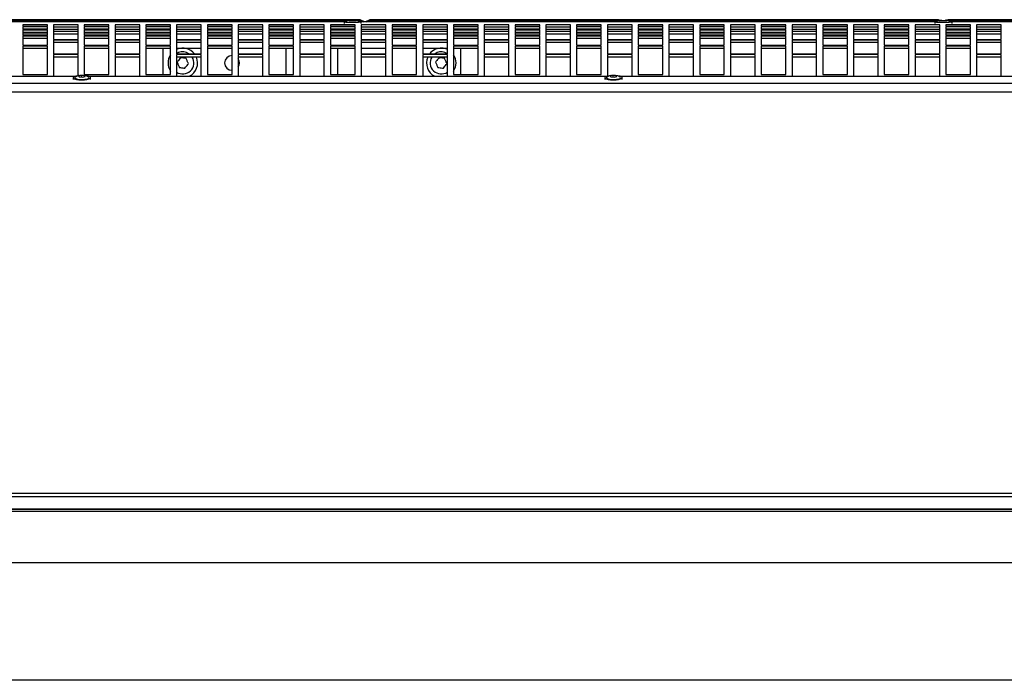
# Model space of a CAD drawing. Extents: x 8533 to 26591, y -1174 to 13613.
# Drawn here: x 23079 to 23119, y 12635 to 12662 of the extents above; entities that cross this region are included whole.
import ezdxf

# ---------------------------------------------------------------- set-up
doc = ezdxf.new("R2010")
doc.units = 0
doc.header["$LTSCALE"] = 10
doc.layers.add('Sonniger opisy', color=255, linetype='CONTINUOUS')

msp = doc.modelspace()

# ---------------------------------------------------------------- linework, layer by layer
at = {"layer": 'Sonniger opisy', "color": 7, "linetype": 'Continuous'}
for p, q in [((23092.604, 12661.776), (23069.504, 12661.776)), ((23069.504, 12661.753), (23092.17, 12661.753)), ((23091.954, 12661.687), (23069.654, 12661.687)), ((23091.954, 12661.694), (23091.954, 12661.618)), ((23092.231, 12661.758), (23092.159, 12661.752)), ((23092.159, 12661.752), (23092.231, 12661.745)), ((23092.448, 12661.752), (23092.376, 12661.758)), ((23092.376, 12661.745), (23092.448, 12661.752)), ((23092.446, 12661.753), (23092.604, 12661.753)), ((23092.782, 12661.687), (23092.604, 12661.776)), ((23092.604, 12661.753), (23092.604, 12661.776)), ((23092.604, 12661.753), (23092.73, 12661.687)), ((23092.654, 12661.618), (23092.654, 12661.694)), ((23115.954, 12661.687), (23092.654, 12661.687)), ((23093.004, 12661.776), (23092.825, 12661.687)), ((23092.877, 12661.687), (23093.004, 12661.753)), ((23116.104, 12661.776), (23093.004, 12661.776)), ((23093.004, 12661.776), (23093.004, 12661.753)), ((23093.004, 12661.753), (23116.104, 12661.753)), ((23115.954, 12661.694), (23115.954, 12661.618)), ((23116.163, 12661.746), (23116.104, 12661.776)), ((23116.104, 12661.753), (23116.14, 12661.734)), ((23116.231, 12661.758), (23116.159, 12661.752)), ((23116.159, 12661.752), (23116.231, 12661.745)), ((23116.448, 12661.752), (23116.376, 12661.758)), ((23116.376, 12661.745), (23116.448, 12661.752)), ((23116.504, 12661.776), (23116.454, 12661.751)), ((23116.482, 12661.741), (23116.504, 12661.753)), ((23139.604, 12661.776), (23116.504, 12661.776)), ((23116.504, 12661.753), (23139.17, 12661.753)), ((23116.654, 12661.618), (23116.654, 12661.694)), ((23138.954, 12661.687), (23116.654, 12661.687)), ((23079.904, 12661.576), (23078.904, 12661.576)), ((23078.904, 12661.576), (23078.904, 12661.509)), ((23078.904, 12661.509), (23079.904, 12661.509)), ((23079.904, 12661.494), (23078.904, 12661.494)), ((23078.904, 12661.494), (23078.904, 12661.374)), ((23079.904, 12661.395), (23078.904, 12661.395)), ((23078.904, 12661.374), (23079.904, 12661.374)), ((23079.904, 12661.355), (23078.904, 12661.355)), ((23078.904, 12661.355), (23078.904, 12661.135)), ((23079.904, 12661.256), (23078.904, 12661.256)), ((23079.904, 12661.509), (23079.904, 12661.576)), ((23079.904, 12661.374), (23079.904, 12661.494)), ((23079.904, 12661.135), (23079.904, 12661.355)), ((23080.154, 12661.564), (23080.154, 12661.494)), ((23081.154, 12661.564), (23080.154, 12661.564)), ((23080.154, 12661.494), (23081.154, 12661.494)), ((23080.154, 12661.478), (23080.154, 12661.315)), ((23081.154, 12661.478), (23080.154, 12661.478)), ((23081.154, 12661.379), (23080.154, 12661.379)), ((23080.154, 12661.315), (23081.154, 12661.315)), ((23080.154, 12661.294), (23080.154, 12660.978)), ((23081.154, 12661.294), (23080.154, 12661.294)), ((23081.154, 12661.494), (23081.154, 12661.564)), ((23081.154, 12661.315), (23081.154, 12661.478)), ((23081.154, 12660.978), (23081.154, 12661.294)), ((23082.404, 12661.576), (23081.404, 12661.576)), ((23081.404, 12661.576), (23081.404, 12661.509)), ((23081.404, 12661.509), (23082.404, 12661.509)), ((23082.404, 12661.494), (23081.404, 12661.494)), ((23081.404, 12661.494), (23081.404, 12661.374)), ((23082.404, 12661.395), (23081.404, 12661.395)), ((23081.404, 12661.374), (23082.404, 12661.374)), ((23082.404, 12661.355), (23081.404, 12661.355)), ((23081.404, 12661.355), (23081.404, 12661.135)), ((23082.404, 12661.256), (23081.404, 12661.256)), ((23082.404, 12661.509), (23082.404, 12661.576)), ((23082.404, 12661.374), (23082.404, 12661.494)), ((23082.404, 12661.135), (23082.404, 12661.355)), ((23082.654, 12661.564), (23082.654, 12661.494)), ((23083.654, 12661.564), (23082.654, 12661.564)), ((23082.654, 12661.494), (23083.654, 12661.494)), ((23082.654, 12661.478), (23082.654, 12661.315)), ((23083.654, 12661.478), (23082.654, 12661.478)), ((23083.654, 12661.379), (23082.654, 12661.379)), ((23082.654, 12661.315), (23083.654, 12661.315)), ((23082.654, 12661.294), (23082.654, 12660.978)), ((23083.654, 12661.294), (23082.654, 12661.294)), ((23083.654, 12661.494), (23083.654, 12661.564)), ((23083.654, 12661.315), (23083.654, 12661.478)), ((23083.654, 12660.978), (23083.654, 12661.294)), ((23084.904, 12661.576), (23083.904, 12661.576)), ((23083.904, 12661.576), (23083.904, 12661.509)), ((23083.904, 12661.509), (23084.904, 12661.509)), ((23084.904, 12661.494), (23083.904, 12661.494)), ((23083.904, 12661.494), (23083.904, 12661.374)), ((23084.904, 12661.395), (23083.904, 12661.395)), ((23083.904, 12661.374), (23084.904, 12661.374)), ((23084.904, 12661.355), (23083.904, 12661.355)), ((23083.904, 12661.355), (23083.904, 12661.135)), ((23084.904, 12661.256), (23083.904, 12661.256)), ((23084.904, 12661.509), (23084.904, 12661.576)), ((23084.904, 12661.374), (23084.904, 12661.494)), ((23084.904, 12661.135), (23084.904, 12661.355)), ((23085.154, 12661.564), (23085.154, 12661.494)), ((23086.154, 12661.564), (23085.154, 12661.564)), ((23085.154, 12661.494), (23086.154, 12661.494)), ((23085.154, 12661.478), (23085.154, 12661.315)), ((23086.154, 12661.478), (23085.154, 12661.478)), ((23086.154, 12661.379), (23085.154, 12661.379)), ((23085.154, 12661.315), (23086.154, 12661.315)), ((23085.154, 12661.294), (23085.154, 12660.978)), ((23086.154, 12661.294), (23085.154, 12661.294)), ((23086.154, 12661.494), (23086.154, 12661.564)), ((23086.154, 12661.315), (23086.154, 12661.478)), ((23086.154, 12660.978), (23086.154, 12661.294)), ((23087.404, 12661.576), (23086.404, 12661.576)), ((23086.404, 12661.576), (23086.404, 12661.509)), ((23086.404, 12661.509), (23087.404, 12661.509)), ((23087.404, 12661.494), (23086.404, 12661.494)), ((23086.404, 12661.494), (23086.404, 12661.374)), ((23087.404, 12661.395), (23086.404, 12661.395)), ((23086.404, 12661.374), (23087.404, 12661.374)), ((23087.404, 12661.355), (23086.404, 12661.355)), ((23086.404, 12661.355), (23086.404, 12661.135)), ((23087.404, 12661.256), (23086.404, 12661.256)), ((23087.404, 12661.509), (23087.404, 12661.576)), ((23087.404, 12661.374), (23087.404, 12661.494)), ((23087.404, 12661.135), (23087.404, 12661.355)), ((23087.654, 12661.564), (23087.654, 12661.494)), ((23088.654, 12661.564), (23087.654, 12661.564)), ((23087.654, 12661.494), (23088.654, 12661.494)), ((23087.654, 12661.478), (23087.654, 12661.315)), ((23088.654, 12661.478), (23087.654, 12661.478)), ((23088.654, 12661.379), (23087.654, 12661.379)), ((23087.654, 12661.315), (23088.654, 12661.315)), ((23087.654, 12661.294), (23087.654, 12660.978)), ((23088.654, 12661.294), (23087.654, 12661.294)), ((23088.654, 12661.494), (23088.654, 12661.564)), ((23088.654, 12661.315), (23088.654, 12661.478)), ((23088.654, 12660.978), (23088.654, 12661.294)), ((23089.904, 12661.576), (23088.904, 12661.576)), ((23088.904, 12661.576), (23088.904, 12661.509)), ((23088.904, 12661.509), (23089.904, 12661.509)), ((23089.904, 12661.494), (23088.904, 12661.494)), ((23088.904, 12661.494), (23088.904, 12661.374)), ((23089.904, 12661.395), (23088.904, 12661.395)), ((23088.904, 12661.374), (23089.904, 12661.374)), ((23089.904, 12661.355), (23088.904, 12661.355)), ((23088.904, 12661.355), (23088.904, 12661.135)), ((23089.904, 12661.256), (23088.904, 12661.256)), ((23089.904, 12661.509), (23089.904, 12661.576)), ((23089.904, 12661.374), (23089.904, 12661.494)), ((23089.904, 12661.135), (23089.904, 12661.355)), ((23090.154, 12661.564), (23090.154, 12661.494)), ((23091.154, 12661.564), (23090.154, 12661.564)), ((23090.154, 12661.494), (23091.154, 12661.494)), ((23090.154, 12661.478), (23090.154, 12661.315)), ((23091.154, 12661.478), (23090.154, 12661.478)), ((23091.154, 12661.379), (23090.154, 12661.379)), ((23090.154, 12661.315), (23091.154, 12661.315)), ((23090.154, 12661.294), (23090.154, 12660.978)), ((23091.154, 12661.294), (23090.154, 12661.294)), ((23091.154, 12661.494), (23091.154, 12661.564)), ((23091.154, 12661.315), (23091.154, 12661.478)), ((23091.154, 12660.978), (23091.154, 12661.294)), ((23092.404, 12661.576), (23091.404, 12661.576)), ((23091.404, 12661.576), (23091.404, 12661.509)), ((23091.404, 12661.509), (23092.404, 12661.509)), ((23092.404, 12661.494), (23091.404, 12661.494)), ((23091.404, 12661.494), (23091.404, 12661.374)), ((23092.404, 12661.395), (23091.404, 12661.395)), ((23091.404, 12661.374), (23092.404, 12661.374)), ((23092.404, 12661.355), (23091.404, 12661.355)), ((23091.404, 12661.355), (23091.404, 12661.135)), ((23092.404, 12661.256), (23091.404, 12661.256)), ((23092.404, 12661.509), (23092.404, 12661.576)), ((23092.404, 12661.374), (23092.404, 12661.494)), ((23092.404, 12661.135), (23092.404, 12661.355)), ((23092.654, 12661.564), (23092.654, 12661.494)), ((23093.654, 12661.564), (23092.654, 12661.564)), ((23092.654, 12661.494), (23093.654, 12661.494)), ((23092.654, 12661.478), (23092.654, 12661.315)), ((23093.654, 12661.478), (23092.654, 12661.478)), ((23093.654, 12661.379), (23092.654, 12661.379)), ((23092.654, 12661.315), (23093.654, 12661.315)), ((23092.654, 12661.294), (23092.654, 12660.978)), ((23093.654, 12661.294), (23092.654, 12661.294)), ((23093.654, 12661.494), (23093.654, 12661.564)), ((23093.654, 12661.315), (23093.654, 12661.478)), ((23093.654, 12660.978), (23093.654, 12661.294)), ((23094.904, 12661.576), (23093.904, 12661.576)), ((23093.904, 12661.576), (23093.904, 12661.509)), ((23093.904, 12661.509), (23094.904, 12661.509)), ((23094.904, 12661.494), (23093.904, 12661.494)), ((23093.904, 12661.494), (23093.904, 12661.374)), ((23094.904, 12661.395), (23093.904, 12661.395)), ((23093.904, 12661.374), (23094.904, 12661.374)), ((23094.904, 12661.355), (23093.904, 12661.355)), ((23093.904, 12661.355), (23093.904, 12661.135)), ((23094.904, 12661.256), (23093.904, 12661.256)), ((23094.904, 12661.509), (23094.904, 12661.576)), ((23094.904, 12661.374), (23094.904, 12661.494)), ((23094.904, 12661.135), (23094.904, 12661.355)), ((23095.154, 12661.564), (23095.154, 12661.494)), ((23096.154, 12661.564), (23095.154, 12661.564)), ((23095.154, 12661.494), (23096.154, 12661.494)), ((23095.154, 12661.478), (23095.154, 12661.315)), ((23096.154, 12661.478), (23095.154, 12661.478)), ((23096.154, 12661.379), (23095.154, 12661.379)), ((23095.154, 12661.315), (23096.154, 12661.315)), ((23095.154, 12661.294), (23095.154, 12660.978)), ((23096.154, 12661.294), (23095.154, 12661.294)), ((23096.154, 12661.494), (23096.154, 12661.564)), ((23096.154, 12661.315), (23096.154, 12661.478)), ((23096.154, 12660.978), (23096.154, 12661.294)), ((23097.404, 12661.576), (23096.404, 12661.576)), ((23096.404, 12661.576), (23096.404, 12661.509)), ((23096.404, 12661.509), (23097.404, 12661.509)), ((23097.404, 12661.494), (23096.404, 12661.494)), ((23096.404, 12661.494), (23096.404, 12661.374)), ((23097.404, 12661.395), (23096.404, 12661.395)), ((23096.404, 12661.374), (23097.404, 12661.374)), ((23097.404, 12661.355), (23096.404, 12661.355)), ((23096.404, 12661.355), (23096.404, 12661.135)), ((23097.404, 12661.256), (23096.404, 12661.256)), ((23097.404, 12661.509), (23097.404, 12661.576)), ((23097.404, 12661.374), (23097.404, 12661.494)), ((23097.404, 12661.135), (23097.404, 12661.355)), ((23097.654, 12661.564), (23097.654, 12661.494)), ((23098.654, 12661.564), (23097.654, 12661.564)), ((23097.654, 12661.494), (23098.654, 12661.494)), ((23097.654, 12661.478), (23097.654, 12661.315)), ((23098.654, 12661.478), (23097.654, 12661.478)), ((23098.654, 12661.379), (23097.654, 12661.379)), ((23097.654, 12661.315), (23098.654, 12661.315)), ((23097.654, 12661.294), (23097.654, 12660.978)), ((23098.654, 12661.294), (23097.654, 12661.294)), ((23098.654, 12661.494), (23098.654, 12661.564)), ((23098.654, 12661.315), (23098.654, 12661.478)), ((23098.654, 12660.978), (23098.654, 12661.294)), ((23099.904, 12661.576), (23098.904, 12661.576)), ((23098.904, 12661.576), (23098.904, 12661.509)), ((23098.904, 12661.509), (23099.904, 12661.509)), ((23099.904, 12661.494), (23098.904, 12661.494)), ((23098.904, 12661.494), (23098.904, 12661.374)), ((23099.904, 12661.395), (23098.904, 12661.395)), ((23098.904, 12661.374), (23099.904, 12661.374)), ((23099.904, 12661.355), (23098.904, 12661.355)), ((23098.904, 12661.355), (23098.904, 12661.135)), ((23099.904, 12661.256), (23098.904, 12661.256)), ((23099.904, 12661.509), (23099.904, 12661.576)), ((23099.904, 12661.374), (23099.904, 12661.494)), ((23099.904, 12661.135), (23099.904, 12661.355)), ((23100.154, 12661.564), (23100.154, 12661.494)), ((23101.154, 12661.564), (23100.154, 12661.564)), ((23100.154, 12661.494), (23101.154, 12661.494)), ((23100.154, 12661.478), (23100.154, 12661.315)), ((23101.154, 12661.478), (23100.154, 12661.478)), ((23101.154, 12661.379), (23100.154, 12661.379)), ((23100.154, 12661.315), (23101.154, 12661.315)), ((23100.154, 12661.294), (23100.154, 12660.978)), ((23101.154, 12661.294), (23100.154, 12661.294)), ((23101.154, 12661.494), (23101.154, 12661.564)), ((23101.154, 12661.315), (23101.154, 12661.478)), ((23101.154, 12660.978), (23101.154, 12661.294)), ((23102.404, 12661.576), (23101.404, 12661.576)), ((23101.404, 12661.576), (23101.404, 12661.509)), ((23101.404, 12661.509), (23102.404, 12661.509)), ((23102.404, 12661.494), (23101.404, 12661.494)), ((23101.404, 12661.494), (23101.404, 12661.374)), ((23102.404, 12661.395), (23101.404, 12661.395)), ((23101.404, 12661.374), (23102.404, 12661.374)), ((23102.404, 12661.355), (23101.404, 12661.355)), ((23101.404, 12661.355), (23101.404, 12661.135)), ((23102.404, 12661.256), (23101.404, 12661.256)), ((23102.404, 12661.509), (23102.404, 12661.576)), ((23102.404, 12661.374), (23102.404, 12661.494)), ((23102.404, 12661.135), (23102.404, 12661.355)), ((23102.654, 12661.564), (23102.654, 12661.494)), ((23103.654, 12661.564), (23102.654, 12661.564)), ((23102.654, 12661.494), (23103.654, 12661.494)), ((23102.654, 12661.478), (23102.654, 12661.315)), ((23103.654, 12661.478), (23102.654, 12661.478)), ((23103.654, 12661.379), (23102.654, 12661.379)), ((23102.654, 12661.315), (23103.654, 12661.315)), ((23102.654, 12661.294), (23102.654, 12660.978)), ((23103.654, 12661.294), (23102.654, 12661.294)), ((23103.654, 12661.494), (23103.654, 12661.564)), ((23103.654, 12661.315), (23103.654, 12661.478)), ((23103.654, 12660.978), (23103.654, 12661.294)), ((23104.904, 12661.576), (23103.904, 12661.576)), ((23103.904, 12661.576), (23103.904, 12661.509)), ((23103.904, 12661.509), (23104.904, 12661.509)), ((23104.904, 12661.494), (23103.904, 12661.494)), ((23103.904, 12661.494), (23103.904, 12661.374)), ((23104.904, 12661.395), (23103.904, 12661.395)), ((23103.904, 12661.374), (23104.904, 12661.374)), ((23104.904, 12661.355), (23103.904, 12661.355)), ((23103.904, 12661.355), (23103.904, 12661.135)), ((23104.904, 12661.256), (23103.904, 12661.256)), ((23104.904, 12661.509), (23104.904, 12661.576)), ((23104.904, 12661.374), (23104.904, 12661.494)), ((23104.904, 12661.135), (23104.904, 12661.355)), ((23105.154, 12661.564), (23105.154, 12661.494)), ((23106.154, 12661.564), (23105.154, 12661.564)), ((23105.154, 12661.494), (23106.154, 12661.494)), ((23105.154, 12661.478), (23105.154, 12661.315)), ((23106.154, 12661.478), (23105.154, 12661.478)), ((23106.154, 12661.379), (23105.154, 12661.379)), ((23105.154, 12661.315), (23106.154, 12661.315)), ((23105.154, 12661.294), (23105.154, 12660.978)), ((23106.154, 12661.294), (23105.154, 12661.294)), ((23106.154, 12661.494), (23106.154, 12661.564)), ((23106.154, 12661.315), (23106.154, 12661.478)), ((23106.154, 12660.978), (23106.154, 12661.294)), ((23107.404, 12661.576), (23106.404, 12661.576)), ((23106.404, 12661.576), (23106.404, 12661.509)), ((23106.404, 12661.509), (23107.404, 12661.509)), ((23107.404, 12661.494), (23106.404, 12661.494)), ((23106.404, 12661.494), (23106.404, 12661.374)), ((23107.404, 12661.395), (23106.404, 12661.395)), ((23106.404, 12661.374), (23107.404, 12661.374)), ((23107.404, 12661.355), (23106.404, 12661.355)), ((23106.404, 12661.355), (23106.404, 12661.135)), ((23107.404, 12661.256), (23106.404, 12661.256)), ((23107.404, 12661.509), (23107.404, 12661.576)), ((23107.404, 12661.374), (23107.404, 12661.494)), ((23107.404, 12661.135), (23107.404, 12661.355)), ((23107.654, 12661.564), (23107.654, 12661.494)), ((23108.654, 12661.564), (23107.654, 12661.564)), ((23107.654, 12661.494), (23108.654, 12661.494)), ((23107.654, 12661.478), (23107.654, 12661.315)), ((23108.654, 12661.478), (23107.654, 12661.478)), ((23108.654, 12661.379), (23107.654, 12661.379)), ((23107.654, 12661.315), (23108.654, 12661.315)), ((23107.654, 12661.294), (23107.654, 12660.978)), ((23108.654, 12661.294), (23107.654, 12661.294)), ((23108.654, 12661.494), (23108.654, 12661.564)), ((23108.654, 12661.315), (23108.654, 12661.478)), ((23108.654, 12660.978), (23108.654, 12661.294)), ((23109.904, 12661.576), (23108.904, 12661.576)), ((23108.904, 12661.576), (23108.904, 12661.509)), ((23108.904, 12661.509), (23109.904, 12661.509)), ((23109.904, 12661.494), (23108.904, 12661.494)), ((23108.904, 12661.494), (23108.904, 12661.374)), ((23109.904, 12661.395), (23108.904, 12661.395)), ((23108.904, 12661.374), (23109.904, 12661.374)), ((23109.904, 12661.355), (23108.904, 12661.355)), ((23108.904, 12661.355), (23108.904, 12661.135)), ((23109.904, 12661.256), (23108.904, 12661.256)), ((23109.904, 12661.509), (23109.904, 12661.576)), ((23109.904, 12661.374), (23109.904, 12661.494)), ((23109.904, 12661.135), (23109.904, 12661.355)), ((23110.154, 12661.564), (23110.154, 12661.494)), ((23111.154, 12661.564), (23110.154, 12661.564)), ((23110.154, 12661.494), (23111.154, 12661.494)), ((23110.154, 12661.478), (23110.154, 12661.315)), ((23111.154, 12661.478), (23110.154, 12661.478)), ((23111.154, 12661.379), (23110.154, 12661.379)), ((23110.154, 12661.315), (23111.154, 12661.315)), ((23110.154, 12661.294), (23110.154, 12660.978)), ((23111.154, 12661.294), (23110.154, 12661.294)), ((23111.154, 12661.494), (23111.154, 12661.564)), ((23111.154, 12661.315), (23111.154, 12661.478)), ((23111.154, 12660.978), (23111.154, 12661.294)), ((23112.404, 12661.576), (23111.404, 12661.576)), ((23111.404, 12661.576), (23111.404, 12661.509)), ((23111.404, 12661.509), (23112.404, 12661.509)), ((23112.404, 12661.494), (23111.404, 12661.494)), ((23111.404, 12661.494), (23111.404, 12661.374)), ((23112.404, 12661.395), (23111.404, 12661.395)), ((23111.404, 12661.374), (23112.404, 12661.374)), ((23112.404, 12661.355), (23111.404, 12661.355)), ((23111.404, 12661.355), (23111.404, 12661.135)), ((23112.404, 12661.256), (23111.404, 12661.256)), ((23112.404, 12661.509), (23112.404, 12661.576)), ((23112.404, 12661.374), (23112.404, 12661.494)), ((23112.404, 12661.135), (23112.404, 12661.355)), ((23112.654, 12661.564), (23112.654, 12661.494)), ((23113.654, 12661.564), (23112.654, 12661.564)), ((23112.654, 12661.494), (23113.654, 12661.494)), ((23112.654, 12661.478), (23112.654, 12661.315)), ((23113.654, 12661.478), (23112.654, 12661.478)), ((23113.654, 12661.379), (23112.654, 12661.379)), ((23112.654, 12661.315), (23113.654, 12661.315)), ((23112.654, 12661.294), (23112.654, 12660.978)), ((23113.654, 12661.294), (23112.654, 12661.294)), ((23113.654, 12661.494), (23113.654, 12661.564)), ((23113.654, 12661.315), (23113.654, 12661.478)), ((23113.654, 12660.978), (23113.654, 12661.294)), ((23114.904, 12661.576), (23113.904, 12661.576)), ((23113.904, 12661.576), (23113.904, 12661.509)), ((23113.904, 12661.509), (23114.904, 12661.509)), ((23114.904, 12661.494), (23113.904, 12661.494)), ((23113.904, 12661.494), (23113.904, 12661.374)), ((23114.904, 12661.395), (23113.904, 12661.395)), ((23113.904, 12661.374), (23114.904, 12661.374)), ((23114.904, 12661.355), (23113.904, 12661.355)), ((23113.904, 12661.355), (23113.904, 12661.135)), ((23114.904, 12661.256), (23113.904, 12661.256)), ((23114.904, 12661.509), (23114.904, 12661.576)), ((23114.904, 12661.374), (23114.904, 12661.494)), ((23114.904, 12661.135), (23114.904, 12661.355)), ((23115.154, 12661.564), (23115.154, 12661.494)), ((23116.154, 12661.564), (23115.154, 12661.564)), ((23115.154, 12661.494), (23116.154, 12661.494)), ((23115.154, 12661.478), (23115.154, 12661.315)), ((23116.154, 12661.478), (23115.154, 12661.478)), ((23116.154, 12661.379), (23115.154, 12661.379)), ((23115.154, 12661.315), (23116.154, 12661.315)), ((23115.154, 12661.294), (23115.154, 12660.978)), ((23116.154, 12661.294), (23115.154, 12661.294)), ((23116.154, 12661.494), (23116.154, 12661.564)), ((23116.154, 12661.315), (23116.154, 12661.478)), ((23116.154, 12660.978), (23116.154, 12661.294)), ((23117.404, 12661.576), (23116.404, 12661.576)), ((23116.404, 12661.576), (23116.404, 12661.509)), ((23116.404, 12661.509), (23117.404, 12661.509)), ((23117.404, 12661.494), (23116.404, 12661.494)), ((23116.404, 12661.494), (23116.404, 12661.374)), ((23117.404, 12661.395), (23116.404, 12661.395)), ((23116.404, 12661.374), (23117.404, 12661.374)), ((23117.404, 12661.355), (23116.404, 12661.355)), ((23116.404, 12661.355), (23116.404, 12661.135)), ((23117.404, 12661.256), (23116.404, 12661.256)), ((23117.404, 12661.509), (23117.404, 12661.576)), ((23117.404, 12661.374), (23117.404, 12661.494)), ((23117.404, 12661.135), (23117.404, 12661.355)), ((23117.654, 12661.564), (23117.654, 12661.494)), ((23118.654, 12661.564), (23117.654, 12661.564)), ((23117.654, 12661.494), (23118.654, 12661.494)), ((23117.654, 12661.478), (23117.654, 12661.315)), ((23118.654, 12661.478), (23117.654, 12661.478)), ((23118.654, 12661.379), (23117.654, 12661.379)), ((23117.654, 12661.315), (23118.654, 12661.315)), ((23117.654, 12661.294), (23117.654, 12660.978)), ((23118.654, 12661.294), (23117.654, 12661.294)), ((23118.654, 12661.494), (23118.654, 12661.564)), ((23118.654, 12661.315), (23118.654, 12661.478)), ((23118.654, 12660.978), (23118.654, 12661.294)), ((23078.904, 12661.135), (23079.904, 12661.135)), ((23079.904, 12661.11), (23078.904, 12661.11)), ((23078.904, 12661.11), (23078.904, 12660.74)), ((23079.904, 12661.011), (23078.904, 12661.011)), ((23079.904, 12660.74), (23079.904, 12661.11)), ((23081.154, 12661.195), (23080.154, 12661.195)), ((23080.154, 12660.978), (23081.154, 12660.978)), ((23080.154, 12660.95), (23080.154, 12660.396)), ((23081.154, 12660.95), (23080.154, 12660.95)), ((23081.154, 12660.851), (23080.154, 12660.851)), ((23081.154, 12660.396), (23081.154, 12660.95)), ((23081.404, 12661.135), (23082.404, 12661.135)), ((23082.404, 12661.11), (23081.404, 12661.11)), ((23081.404, 12661.11), (23081.404, 12660.74)), ((23082.404, 12661.011), (23081.404, 12661.011)), ((23082.404, 12660.74), (23082.404, 12661.11)), ((23083.654, 12661.195), (23082.654, 12661.195)), ((23082.654, 12660.978), (23083.654, 12660.978)), ((23082.654, 12660.95), (23082.654, 12660.396)), ((23083.654, 12660.95), (23082.654, 12660.95)), ((23083.654, 12660.851), (23082.654, 12660.851)), ((23083.654, 12660.396), (23083.654, 12660.95)), ((23083.904, 12661.135), (23084.904, 12661.135)), ((23084.904, 12661.11), (23083.904, 12661.11)), ((23083.904, 12661.11), (23083.904, 12660.74)), ((23084.904, 12661.011), (23083.904, 12661.011)), ((23084.904, 12660.74), (23084.904, 12661.11)), ((23086.154, 12661.195), (23085.154, 12661.195)), ((23085.154, 12660.978), (23086.154, 12660.978)), ((23085.154, 12660.95), (23085.154, 12660.396)), ((23086.154, 12660.95), (23085.154, 12660.95)), ((23086.154, 12660.851), (23085.154, 12660.851)), ((23086.154, 12660.396), (23086.154, 12660.95)), ((23086.404, 12661.135), (23087.404, 12661.135)), ((23087.404, 12661.11), (23086.404, 12661.11)), ((23086.404, 12661.11), (23086.404, 12660.74)), ((23087.404, 12661.011), (23086.404, 12661.011)), ((23087.404, 12660.74), (23087.404, 12661.11)), ((23088.654, 12661.195), (23087.654, 12661.195)), ((23087.654, 12660.978), (23088.654, 12660.978)), ((23087.654, 12660.95), (23087.654, 12660.396)), ((23088.654, 12660.95), (23087.654, 12660.95)), ((23088.654, 12660.851), (23087.654, 12660.851)), ((23088.654, 12660.396), (23088.654, 12660.95)), ((23088.904, 12661.135), (23089.904, 12661.135)), ((23089.904, 12661.11), (23088.904, 12661.11)), ((23088.904, 12661.11), (23088.904, 12660.74)), ((23089.904, 12661.011), (23088.904, 12661.011)), ((23089.904, 12660.74), (23089.904, 12661.11)), ((23091.154, 12661.195), (23090.154, 12661.195)), ((23090.154, 12660.978), (23091.154, 12660.978)), ((23090.154, 12660.95), (23090.154, 12660.396)), ((23091.154, 12660.95), (23090.154, 12660.95)), ((23091.154, 12660.851), (23090.154, 12660.851)), ((23091.154, 12660.396), (23091.154, 12660.95)), ((23091.404, 12661.135), (23092.404, 12661.135)), ((23092.404, 12661.11), (23091.404, 12661.11)), ((23091.404, 12661.11), (23091.404, 12660.74)), ((23092.404, 12661.011), (23091.404, 12661.011)), ((23092.404, 12660.74), (23092.404, 12661.11)), ((23093.654, 12661.195), (23092.654, 12661.195)), ((23092.654, 12660.978), (23093.654, 12660.978)), ((23092.654, 12660.95), (23092.654, 12660.396)), ((23093.654, 12660.95), (23092.654, 12660.95)), ((23093.654, 12660.851), (23092.654, 12660.851)), ((23093.654, 12660.396), (23093.654, 12660.95)), ((23093.904, 12661.135), (23094.904, 12661.135)), ((23094.904, 12661.11), (23093.904, 12661.11)), ((23093.904, 12661.11), (23093.904, 12660.74)), ((23094.904, 12661.011), (23093.904, 12661.011)), ((23094.904, 12660.74), (23094.904, 12661.11)), ((23096.154, 12661.195), (23095.154, 12661.195)), ((23095.154, 12660.978), (23096.154, 12660.978)), ((23095.154, 12660.95), (23095.154, 12660.396)), ((23096.154, 12660.95), (23095.154, 12660.95)), ((23096.154, 12660.851), (23095.154, 12660.851)), ((23096.154, 12660.396), (23096.154, 12660.95)), ((23096.404, 12661.135), (23097.404, 12661.135)), ((23097.404, 12661.11), (23096.404, 12661.11)), ((23096.404, 12661.11), (23096.404, 12660.74)), ((23097.404, 12661.011), (23096.404, 12661.011)), ((23097.404, 12660.74), (23097.404, 12661.11)), ((23098.654, 12661.195), (23097.654, 12661.195)), ((23097.654, 12660.978), (23098.654, 12660.978)), ((23097.654, 12660.95), (23097.654, 12660.396)), ((23098.654, 12660.95), (23097.654, 12660.95)), ((23098.654, 12660.851), (23097.654, 12660.851)), ((23098.654, 12660.396), (23098.654, 12660.95)), ((23098.904, 12661.135), (23099.904, 12661.135)), ((23099.904, 12661.11), (23098.904, 12661.11)), ((23098.904, 12661.11), (23098.904, 12660.74)), ((23099.904, 12661.011), (23098.904, 12661.011)), ((23099.904, 12660.74), (23099.904, 12661.11)), ((23101.154, 12661.195), (23100.154, 12661.195)), ((23100.154, 12660.978), (23101.154, 12660.978)), ((23100.154, 12660.95), (23100.154, 12660.396)), ((23101.154, 12660.95), (23100.154, 12660.95)), ((23101.154, 12660.851), (23100.154, 12660.851)), ((23101.154, 12660.396), (23101.154, 12660.95)), ((23101.404, 12661.135), (23102.404, 12661.135)), ((23102.404, 12661.11), (23101.404, 12661.11)), ((23101.404, 12661.11), (23101.404, 12660.74)), ((23102.404, 12661.011), (23101.404, 12661.011)), ((23102.404, 12660.74), (23102.404, 12661.11)), ((23103.654, 12661.195), (23102.654, 12661.195)), ((23102.654, 12660.978), (23103.654, 12660.978)), ((23102.654, 12660.95), (23102.654, 12660.396)), ((23103.654, 12660.95), (23102.654, 12660.95)), ((23103.654, 12660.851), (23102.654, 12660.851)), ((23103.654, 12660.396), (23103.654, 12660.95)), ((23103.904, 12661.135), (23104.904, 12661.135)), ((23104.904, 12661.11), (23103.904, 12661.11)), ((23103.904, 12661.11), (23103.904, 12660.74)), ((23104.904, 12661.011), (23103.904, 12661.011)), ((23104.904, 12660.74), (23104.904, 12661.11)), ((23106.154, 12661.195), (23105.154, 12661.195)), ((23105.154, 12660.978), (23106.154, 12660.978)), ((23105.154, 12660.95), (23105.154, 12660.396)), ((23106.154, 12660.95), (23105.154, 12660.95)), ((23106.154, 12660.851), (23105.154, 12660.851)), ((23106.154, 12660.396), (23106.154, 12660.95)), ((23106.404, 12661.135), (23107.404, 12661.135)), ((23107.404, 12661.11), (23106.404, 12661.11)), ((23106.404, 12661.11), (23106.404, 12660.74)), ((23107.404, 12661.011), (23106.404, 12661.011)), ((23107.404, 12660.74), (23107.404, 12661.11)), ((23108.654, 12661.195), (23107.654, 12661.195)), ((23107.654, 12660.978), (23108.654, 12660.978)), ((23107.654, 12660.95), (23107.654, 12660.396)), ((23108.654, 12660.95), (23107.654, 12660.95)), ((23108.654, 12660.851), (23107.654, 12660.851)), ((23108.654, 12660.396), (23108.654, 12660.95)), ((23108.904, 12661.135), (23109.904, 12661.135)), ((23109.904, 12661.11), (23108.904, 12661.11)), ((23108.904, 12661.11), (23108.904, 12660.74)), ((23109.904, 12661.011), (23108.904, 12661.011)), ((23109.904, 12660.74), (23109.904, 12661.11)), ((23111.154, 12661.195), (23110.154, 12661.195)), ((23110.154, 12660.978), (23111.154, 12660.978)), ((23110.154, 12660.95), (23110.154, 12660.396)), ((23111.154, 12660.95), (23110.154, 12660.95)), ((23111.154, 12660.851), (23110.154, 12660.851)), ((23111.154, 12660.396), (23111.154, 12660.95)), ((23111.404, 12661.135), (23112.404, 12661.135)), ((23112.404, 12661.11), (23111.404, 12661.11)), ((23111.404, 12661.11), (23111.404, 12660.74)), ((23112.404, 12661.011), (23111.404, 12661.011)), ((23112.404, 12660.74), (23112.404, 12661.11)), ((23113.654, 12661.195), (23112.654, 12661.195)), ((23112.654, 12660.978), (23113.654, 12660.978)), ((23112.654, 12660.95), (23112.654, 12660.396)), ((23113.654, 12660.95), (23112.654, 12660.95)), ((23113.654, 12660.851), (23112.654, 12660.851)), ((23113.654, 12660.396), (23113.654, 12660.95)), ((23113.904, 12661.135), (23114.904, 12661.135)), ((23114.904, 12661.11), (23113.904, 12661.11)), ((23113.904, 12661.11), (23113.904, 12660.74)), ((23114.904, 12661.011), (23113.904, 12661.011)), ((23114.904, 12660.74), (23114.904, 12661.11)), ((23116.154, 12661.195), (23115.154, 12661.195)), ((23115.154, 12660.978), (23116.154, 12660.978)), ((23115.154, 12660.95), (23115.154, 12660.396)), ((23116.154, 12660.95), (23115.154, 12660.95)), ((23116.154, 12660.851), (23115.154, 12660.851)), ((23116.154, 12660.396), (23116.154, 12660.95)), ((23116.404, 12661.135), (23117.404, 12661.135)), ((23117.404, 12661.11), (23116.404, 12661.11)), ((23116.404, 12661.11), (23116.404, 12660.74)), ((23117.404, 12661.011), (23116.404, 12661.011)), ((23117.404, 12660.74), (23117.404, 12661.11)), ((23118.654, 12661.195), (23117.654, 12661.195)), ((23117.654, 12660.978), (23118.654, 12660.978)), ((23117.654, 12660.95), (23117.654, 12660.396)), ((23118.654, 12660.95), (23117.654, 12660.95)), ((23118.654, 12660.851), (23117.654, 12660.851)), ((23118.654, 12660.396), (23118.654, 12660.95)), ((23078.904, 12660.74), (23079.904, 12660.74)), ((23078.904, 12660.708), (23078.904, 12659.553)), ((23079.904, 12660.708), (23078.904, 12660.708)), ((23079.904, 12660.609), (23078.904, 12660.609)), ((23079.904, 12659.553), (23079.904, 12660.708)), ((23081.404, 12660.74), (23082.404, 12660.74)), ((23081.404, 12660.708), (23081.404, 12659.553)), ((23082.404, 12660.708), (23081.404, 12660.708)), ((23082.404, 12660.609), (23081.404, 12660.609)), ((23082.404, 12659.553), (23082.404, 12660.708)), ((23083.904, 12660.74), (23084.904, 12660.74)), ((23083.904, 12660.708), (23083.904, 12659.553)), ((23084.904, 12660.708), (23083.904, 12660.708)), ((23084.904, 12660.609), (23083.904, 12660.609)), ((23084.604, 12659.553), (23084.604, 12660.609)), ((23084.904, 12659.553), (23084.904, 12660.708)), ((23085.154, 12660.623), (23086.154, 12660.623)), ((23085.174, 12660.577), (23085.154, 12660.568)), ((23085.232, 12660.439), (23085.154, 12660.397)), ((23086.404, 12660.74), (23087.404, 12660.74)), ((23086.404, 12660.708), (23086.404, 12659.553)), ((23087.404, 12660.708), (23086.404, 12660.708)), ((23087.404, 12660.609), (23086.404, 12660.609)), ((23087.404, 12659.553), (23087.404, 12660.708)), ((23087.654, 12660.623), (23088.654, 12660.623)), ((23088.904, 12660.74), (23089.904, 12660.74)), ((23088.904, 12660.708), (23088.904, 12659.553)), ((23089.904, 12660.708), (23088.904, 12660.708)), ((23089.904, 12660.609), (23088.904, 12660.609)), ((23089.604, 12659.553), (23089.604, 12660.609)), ((23089.904, 12659.553), (23089.904, 12660.708)), ((23091.404, 12660.74), (23092.404, 12660.74)), ((23091.404, 12660.708), (23091.404, 12659.553)), ((23092.404, 12660.708), (23091.404, 12660.708)), ((23092.404, 12660.609), (23091.404, 12660.609)), ((23091.704, 12659.553), (23091.704, 12660.609)), ((23092.404, 12659.553), (23092.404, 12660.708)), ((23092.654, 12660.623), (23093.654, 12660.623)), ((23093.904, 12660.74), (23094.904, 12660.74)), ((23093.904, 12660.708), (23093.904, 12659.553)), ((23094.904, 12660.708), (23093.904, 12660.708)), ((23094.904, 12660.609), (23093.904, 12660.609)), ((23094.904, 12659.553), (23094.904, 12660.708)), ((23095.154, 12660.623), (23096.154, 12660.623)), ((23095.732, 12660.439), (23095.653, 12660.396)), ((23096.404, 12660.74), (23097.404, 12660.74)), ((23096.404, 12660.708), (23096.404, 12659.553)), ((23097.404, 12660.708), (23096.404, 12660.708)), ((23097.404, 12660.609), (23096.404, 12660.609)), ((23096.704, 12659.553), (23096.704, 12660.609)), ((23097.404, 12659.553), (23097.404, 12660.708)), ((23098.904, 12660.74), (23099.904, 12660.74)), ((23098.904, 12660.708), (23098.904, 12659.553)), ((23099.904, 12660.708), (23098.904, 12660.708)), ((23099.904, 12660.609), (23098.904, 12660.609)), ((23099.904, 12659.553), (23099.904, 12660.708)), ((23101.404, 12660.74), (23102.404, 12660.74)), ((23101.404, 12660.708), (23101.404, 12659.553)), ((23102.404, 12660.708), (23101.404, 12660.708)), ((23102.404, 12660.609), (23101.404, 12660.609)), ((23102.404, 12659.553), (23102.404, 12660.708)), ((23103.904, 12660.74), (23104.904, 12660.74)), ((23103.904, 12660.708), (23103.904, 12659.553)), ((23104.904, 12660.708), (23103.904, 12660.708)), ((23104.904, 12660.609), (23103.904, 12660.609)), ((23104.904, 12659.553), (23104.904, 12660.708)), ((23106.404, 12660.74), (23107.404, 12660.74)), ((23106.404, 12660.708), (23106.404, 12659.553)), ((23107.404, 12660.708), (23106.404, 12660.708)), ((23107.404, 12660.609), (23106.404, 12660.609)), ((23107.404, 12659.553), (23107.404, 12660.708)), ((23108.904, 12660.74), (23109.904, 12660.74)), ((23108.904, 12660.708), (23108.904, 12659.553)), ((23109.904, 12660.708), (23108.904, 12660.708)), ((23109.904, 12660.609), (23108.904, 12660.609)), ((23109.904, 12659.553), (23109.904, 12660.708)), ((23111.404, 12660.74), (23112.404, 12660.74)), ((23111.404, 12660.708), (23111.404, 12659.553)), ((23112.404, 12660.708), (23111.404, 12660.708)), ((23112.404, 12660.609), (23111.404, 12660.609)), ((23112.404, 12659.553), (23112.404, 12660.708)), ((23113.904, 12660.74), (23114.904, 12660.74)), ((23113.904, 12660.708), (23113.904, 12659.553)), ((23114.904, 12660.708), (23113.904, 12660.708)), ((23114.904, 12660.609), (23113.904, 12660.609)), ((23114.904, 12659.553), (23114.904, 12660.708)), ((23116.404, 12660.74), (23117.404, 12660.74)), ((23116.404, 12660.708), (23116.404, 12659.553)), ((23117.404, 12660.708), (23116.404, 12660.708)), ((23117.404, 12660.609), (23116.404, 12660.609)), ((23117.404, 12659.553), (23117.404, 12660.708)), ((23080.154, 12660.396), (23081.154, 12660.396)), ((23080.154, 12660.359), (23080.154, 12659.483)), ((23081.154, 12660.359), (23080.154, 12660.359)), ((23081.154, 12660.26), (23080.154, 12660.26)), ((23081.154, 12659.504), (23081.154, 12660.359)), ((23082.654, 12660.396), (23083.654, 12660.396)), ((23082.654, 12660.359), (23082.654, 12659.483)), ((23083.654, 12660.359), (23082.654, 12660.359)), ((23083.654, 12660.26), (23082.654, 12660.26)), ((23083.654, 12659.483), (23083.654, 12660.359)), ((23085.154, 12660.396), (23086.154, 12660.396)), ((23085.154, 12660.359), (23085.154, 12659.483)), ((23086.154, 12660.359), (23085.154, 12660.359)), ((23086.154, 12660.26), (23085.154, 12660.26)), ((23086.154, 12659.483), (23086.154, 12660.359)), ((23087.654, 12660.396), (23088.654, 12660.396)), ((23087.654, 12660.359), (23087.654, 12659.483)), ((23088.654, 12660.359), (23087.654, 12660.359)), ((23088.654, 12660.26), (23087.654, 12660.26)), ((23088.654, 12659.483), (23088.654, 12660.359)), ((23090.154, 12660.396), (23091.154, 12660.396)), ((23090.154, 12660.359), (23090.154, 12659.483)), ((23091.154, 12660.359), (23090.154, 12660.359)), ((23091.154, 12660.26), (23090.154, 12660.26)), ((23091.154, 12659.483), (23091.154, 12660.359)), ((23092.654, 12660.396), (23093.654, 12660.396)), ((23092.654, 12660.359), (23092.654, 12659.483)), ((23093.654, 12660.359), (23092.654, 12660.359)), ((23093.654, 12660.26), (23092.654, 12660.26)), ((23093.654, 12659.483), (23093.654, 12660.359)), ((23095.154, 12660.396), (23096.154, 12660.396)), ((23095.154, 12660.359), (23095.154, 12659.483)), ((23096.154, 12660.359), (23095.154, 12660.359)), ((23096.154, 12660.26), (23095.154, 12660.26)), ((23096.154, 12659.483), (23096.154, 12660.359)), ((23097.654, 12660.396), (23098.654, 12660.396)), ((23097.654, 12660.359), (23097.654, 12659.483)), ((23098.654, 12660.359), (23097.654, 12660.359)), ((23098.654, 12660.26), (23097.654, 12660.26)), ((23098.654, 12659.483), (23098.654, 12660.359)), ((23100.154, 12660.396), (23101.154, 12660.396)), ((23100.154, 12660.359), (23100.154, 12659.483)), ((23101.154, 12660.359), (23100.154, 12660.359)), ((23101.154, 12660.26), (23100.154, 12660.26)), ((23101.154, 12659.483), (23101.154, 12660.359)), ((23102.654, 12660.396), (23103.654, 12660.396)), ((23102.654, 12660.359), (23102.654, 12659.483)), ((23103.654, 12660.359), (23102.654, 12660.359)), ((23103.654, 12660.26), (23102.654, 12660.26)), ((23103.654, 12659.483), (23103.654, 12660.359)), ((23105.154, 12660.396), (23106.154, 12660.396)), ((23105.154, 12660.359), (23105.154, 12659.483)), ((23106.154, 12660.359), (23105.154, 12660.359)), ((23106.154, 12660.26), (23105.154, 12660.26)), ((23106.154, 12659.483), (23106.154, 12660.359)), ((23107.654, 12660.396), (23108.654, 12660.396)), ((23107.654, 12660.359), (23107.654, 12659.483)), ((23108.654, 12660.359), (23107.654, 12660.359)), ((23108.654, 12660.26), (23107.654, 12660.26)), ((23108.654, 12659.483), (23108.654, 12660.359)), ((23110.154, 12660.396), (23111.154, 12660.396)), ((23110.154, 12660.359), (23110.154, 12659.483)), ((23111.154, 12660.359), (23110.154, 12660.359)), ((23111.154, 12660.26), (23110.154, 12660.26)), ((23111.154, 12659.483), (23111.154, 12660.359)), ((23112.654, 12660.396), (23113.654, 12660.396)), ((23112.654, 12660.359), (23112.654, 12659.483)), ((23113.654, 12660.359), (23112.654, 12660.359)), ((23113.654, 12660.26), (23112.654, 12660.26)), ((23113.654, 12659.483), (23113.654, 12660.359)), ((23115.154, 12660.396), (23116.154, 12660.396)), ((23115.154, 12660.359), (23115.154, 12659.483)), ((23116.154, 12660.359), (23115.154, 12660.359)), ((23116.154, 12660.26), (23115.154, 12660.26)), ((23116.154, 12659.483), (23116.154, 12660.359)), ((23117.654, 12660.396), (23118.654, 12660.396)), ((23117.654, 12660.359), (23117.654, 12659.483)), ((23118.654, 12660.359), (23117.654, 12660.359)), ((23118.654, 12660.26), (23117.654, 12660.26)), ((23118.654, 12659.483), (23118.654, 12660.359)), ((23059.964, 12659.483), (23081.043, 12659.483)), ((23078.904, 12659.553), (23079.904, 12659.553)), ((23080.953, 12659.423), (23080.953, 12659.351)), ((23081.167, 12659.491), (23081.194, 12659.455)), ((23081.194, 12659.455), (23081.331, 12659.443)), ((23081.413, 12659.503), (23081.276, 12659.515)), ((23081.276, 12659.515), (23081.276, 12659.43)), ((23081.404, 12659.553), (23082.404, 12659.553)), ((23081.44, 12659.467), (23081.413, 12659.503)), ((23081.413, 12659.503), (23081.413, 12659.463)), ((23081.564, 12659.483), (23102.643, 12659.483)), ((23081.653, 12659.351), (23081.653, 12659.423)), ((23083.904, 12659.553), (23084.904, 12659.553)), ((23086.404, 12659.553), (23087.404, 12659.553)), ((23088.904, 12659.553), (23089.904, 12659.553)), ((23091.404, 12659.553), (23092.404, 12659.553)), ((23093.904, 12659.553), (23094.904, 12659.553)), ((23096.404, 12659.553), (23097.404, 12659.553)), ((23098.904, 12659.553), (23099.904, 12659.553)), ((23101.404, 12659.553), (23102.404, 12659.553)), ((23102.553, 12659.423), (23102.553, 12659.351)), ((23102.767, 12659.491), (23102.794, 12659.455)), ((23102.794, 12659.455), (23102.931, 12659.443)), ((23103.013, 12659.503), (23102.876, 12659.515)), ((23102.876, 12659.515), (23102.876, 12659.43)), ((23103.04, 12659.467), (23103.013, 12659.503)), ((23103.013, 12659.503), (23103.013, 12659.463)), ((23103.164, 12659.483), (23124.243, 12659.483)), ((23103.253, 12659.351), (23103.253, 12659.423)), ((23103.904, 12659.553), (23104.904, 12659.553)), ((23106.404, 12659.553), (23107.404, 12659.553)), ((23108.904, 12659.553), (23109.904, 12659.553)), ((23111.404, 12659.553), (23112.404, 12659.553)), ((23113.904, 12659.553), (23114.904, 12659.553)), ((23116.404, 12659.553), (23117.404, 12659.553)), ((22948.804, 12659.197), (23149.004, 12659.197)), ((22948.804, 12658.845), (23149.004, 12658.845)), ((22948.804, 12642.538), (23149.004, 12642.538)), ((22948.804, 12642.406), (23149.004, 12642.406)), ((22949.804, 12641.904), (23148.004, 12641.904)), ((22949.804, 12641.894), (23148.004, 12641.894)), ((22949.804, 12641.816), (23148.004, 12641.816)), ((22948.804, 12639.724), (23149.004, 12639.724)), ((22962.105, 12639.723), (23149.004, 12639.723))]:
    msp.add_line(p, q, dxfattribs=at)
at = {"layer": 'Sonniger opisy', "color": 8, "linetype": 'Continuous'}
for p, q in [((23079.904, 12661.188), (23078.904, 12661.188)), ((23081.154, 12661.188), (23080.154, 12661.188)), ((23082.404, 12661.188), (23081.404, 12661.188)), ((23083.654, 12661.188), (23082.654, 12661.188)), ((23084.904, 12661.188), (23083.904, 12661.188)), ((23086.154, 12661.188), (23085.154, 12661.188)), ((23087.404, 12661.188), (23086.404, 12661.188)), ((23088.654, 12661.188), (23087.654, 12661.188)), ((23089.904, 12661.188), (23088.904, 12661.188)), ((23091.154, 12661.188), (23090.154, 12661.188)), ((23092.404, 12661.188), (23091.404, 12661.188)), ((23093.654, 12661.188), (23092.654, 12661.188)), ((23094.904, 12661.188), (23093.904, 12661.188)), ((23096.154, 12661.188), (23095.154, 12661.188)), ((23097.404, 12661.188), (23096.404, 12661.188)), ((23098.654, 12661.188), (23097.654, 12661.188)), ((23099.904, 12661.188), (23098.904, 12661.188)), ((23101.154, 12661.188), (23100.154, 12661.188)), ((23102.404, 12661.188), (23101.404, 12661.188)), ((23103.654, 12661.188), (23102.654, 12661.188)), ((23104.904, 12661.188), (23103.904, 12661.188)), ((23106.154, 12661.188), (23105.154, 12661.188)), ((23107.404, 12661.188), (23106.404, 12661.188)), ((23108.654, 12661.188), (23107.654, 12661.188)), ((23109.904, 12661.188), (23108.904, 12661.188)), ((23111.154, 12661.188), (23110.154, 12661.188)), ((23112.404, 12661.188), (23111.404, 12661.188)), ((23113.654, 12661.188), (23112.654, 12661.188)), ((23114.904, 12661.188), (23113.904, 12661.188)), ((23116.154, 12661.188), (23115.154, 12661.188)), ((23117.404, 12661.188), (23116.404, 12661.188)), ((23118.654, 12661.188), (23117.654, 12661.188))]:
    msp.add_line(p, q, dxfattribs=at)
at = {"layer": 'Sonniger opisy', "color": 0}
msp.add_line((23148.096, 12634.937), (23056.517, 12634.937), dxfattribs=at)
at = {"layer": 'Sonniger opisy', "color": 7, "linetype": 'Continuous'}
for points in [[(23091.954, 12661.694), (23091.973, 12661.688), (23092.027, 12661.683), (23092.112, 12661.679), (23092.218, 12661.677), (23092.332, 12661.676), (23092.444, 12661.678), (23092.541, 12661.681), (23092.611, 12661.686), (23092.649, 12661.691), (23092.649, 12661.697), (23092.611, 12661.703), (23092.575, 12661.706)], [(23115.954, 12661.694), (23115.973, 12661.688), (23116.027, 12661.683), (23116.112, 12661.679), (23116.218, 12661.677), (23116.332, 12661.676), (23116.444, 12661.678), (23116.541, 12661.681), (23116.611, 12661.686), (23116.649, 12661.691), (23116.649, 12661.697), (23116.611, 12661.703), (23116.575, 12661.706)], [(23081.178, 12659.507), (23081.146, 12659.503), (23081.053, 12659.486), (23080.987, 12659.462), (23080.956, 12659.433), (23080.962, 12659.404), (23081.005, 12659.377), (23081.08, 12659.355), (23081.18, 12659.34), (23081.293, 12659.334), (23081.407, 12659.338), (23081.51, 12659.351), (23081.591, 12659.372), (23081.64, 12659.399), (23081.653, 12659.428), (23081.628, 12659.457), (23081.568, 12659.482), (23081.568, 12659.482)], [(23081.052, 12659.46), (23081.02, 12659.439), (23081.017, 12659.412), (23081.053, 12659.386), (23081.123, 12659.366), (23081.217, 12659.353), (23081.323, 12659.35), (23081.426, 12659.356), (23081.513, 12659.372), (23081.571, 12659.395), (23081.593, 12659.422), (23081.576, 12659.448), (23081.556, 12659.46)], [(23081.568, 12659.482), (23081.479, 12659.5), (23081.394, 12659.509)], [(23102.778, 12659.507), (23102.746, 12659.503), (23102.653, 12659.486), (23102.587, 12659.462), (23102.556, 12659.433), (23102.562, 12659.404), (23102.605, 12659.377), (23102.68, 12659.355), (23102.78, 12659.34), (23102.893, 12659.334), (23103.007, 12659.338), (23103.11, 12659.351), (23103.191, 12659.372), (23103.24, 12659.399), (23103.253, 12659.428), (23103.228, 12659.457), (23103.168, 12659.482), (23103.168, 12659.482)], [(23102.652, 12659.46), (23102.62, 12659.439), (23102.617, 12659.412), (23102.653, 12659.386), (23102.723, 12659.366), (23102.817, 12659.353), (23102.923, 12659.35), (23103.026, 12659.356), (23103.113, 12659.372), (23103.171, 12659.395), (23103.193, 12659.422), (23103.176, 12659.448), (23103.156, 12659.46)], [(23103.168, 12659.482), (23103.079, 12659.5), (23102.994, 12659.509)]]:
    msp.add_lwpolyline(points, dxfattribs=at)
for centre, radius, start, end in [((23092.044, 12661.36), 0.347, 90.8872, 105.1294), ((23092.298, 12663.526), 1.854, 261.1719, 279.1256), ((23116.044, 12661.36), 0.347, 90.889, 105.1276), ((23116.298, 12663.526), 1.854, 261.1719, 279.1256), ((23085.404, 12660.023), 0.6, 37.6657, 112.4483), ((23085.404, 12660.023), 0.45, 56.0934, 112.4483), ((23095.904, 12660.023), 0.6, 112.4483, 141.5039), ((23095.904, 12660.023), 0.6, 65.3757, 112.4483), ((23095.904, 12660.023), 0.45, 56.251, 112.4483), ((23085.404, 12660.023), 0.6, 146.4427, 213.5573), ((23085.404, 12660.023), 0.45, 236.251, 31.8101), ((23085.404, 12660.023), 0.6, 295.8838, 23.2865), ((23087.404, 12660.023), 0.3, 90, 270), ((23087.404, 12660.023), 0.3, 326.4427, 33.5573), ((23095.904, 12660.023), 0.6, 156.7135, 244.1162), ((23095.904, 12660.023), 0.45, 148.1899, 303.749), ((23095.904, 12660.023), 0.6, 326.4427, 33.5573)]:
    msp.add_arc(centre, radius, start, end, dxfattribs=at)
for points, knots in [([(23092.084, 12661.726), (23092.057, 12661.716), (23092.025, 12661.705), (23091.998, 12661.685), (23091.993, 12661.682)], [0, 0, 0, 0, 0.847488, 1, 1, 1, 1]), ([(23092.231, 12661.745), (23092.255, 12661.748), (23092.304, 12661.753), (23092.352, 12661.748), (23092.376, 12661.745)], [0, 0, 0, 0, 0.4999897, 1, 1, 1, 1]), ([(23092.59, 12661.696), (23092.569, 12661.706), (23092.525, 12661.729), (23092.471, 12661.748), (23092.439, 12661.754), (23092.433, 12661.756)], [0, 0, 0, 0, 0.4164134, 0.8837429, 1, 1, 1, 1]), ([(23116.084, 12661.726), (23116.057, 12661.716), (23116.025, 12661.705), (23115.998, 12661.685), (23115.993, 12661.682)], [0, 0, 0, 0, 0.847492, 1, 1, 1, 1]), ([(23116.104, 12661.753), (23116.104, 12661.766), (23116.104, 12661.78), (23116.104, 12661.774), (23116.104, 12661.774)], [0, 0, 0, 0, 0.879856, 1, 1, 1, 1]), ([(23116.231, 12661.745), (23116.255, 12661.748), (23116.304, 12661.753), (23116.352, 12661.748), (23116.376, 12661.745)], [0, 0, 0, 0, 0.500021, 1, 1, 1, 1]), ([(23116.59, 12661.696), (23116.569, 12661.706), (23116.525, 12661.729), (23116.471, 12661.748), (23116.439, 12661.754), (23116.433, 12661.756)], [0, 0, 0, 0, 0.416422, 0.883728, 1, 1, 1, 1]), ([(23116.504, 12661.753), (23116.504, 12661.766), (23116.504, 12661.78), (23116.504, 12661.774), (23116.504, 12661.774)], [0, 0, 0, 0, 0.895236, 1, 1, 1, 1]), ([(23085.315, 12660.236), (23085.277, 12660.186), (23085.23, 12660.125), (23085.183, 12660.064), (23085.175, 12660.053)], [0, 0, 0, 0, 0.813209, 1, 1, 1, 1]), ([(23085.175, 12660.053), (23085.189, 12660.018), (23085.219, 12659.946), (23085.248, 12659.875), (23085.263, 12659.84)], [0, 0, 0, 0, 0.499997, 1, 1, 1, 1]), ([(23085.544, 12660.206), (23085.482, 12660.214), (23085.405, 12660.224), (23085.329, 12660.234), (23085.315, 12660.236)], [0, 0, 0, 0, 0.813208, 1, 1, 1, 1]), ([(23085.632, 12659.992), (23085.618, 12660.028), (23085.588, 12660.099), (23085.559, 12660.17), (23085.544, 12660.206)], [0, 0, 0, 0, 0.500003, 1, 1, 1, 1]), ([(23095.815, 12660.236), (23095.777, 12660.186), (23095.73, 12660.125), (23095.683, 12660.064), (23095.675, 12660.053)], [0, 0, 0, 0, 0.813207, 1, 1, 1, 1]), ([(23095.675, 12660.053), (23095.689, 12660.018), (23095.719, 12659.946), (23095.748, 12659.875), (23095.763, 12659.84)], [0, 0, 0, 0, 0.499995, 1, 1, 1, 1]), ([(23096.044, 12660.206), (23095.982, 12660.214), (23095.905, 12660.224), (23095.829, 12660.234), (23095.815, 12660.236)], [0, 0, 0, 0, 0.813211, 1, 1, 1, 1]), ([(23096.132, 12659.992), (23096.118, 12660.028), (23096.088, 12660.099), (23096.059, 12660.17), (23096.044, 12660.206)], [0, 0, 0, 0, 0.500003, 1, 1, 1, 1]), ([(23085.263, 12659.84), (23085.325, 12659.831), (23085.402, 12659.821), (23085.478, 12659.811), (23085.492, 12659.809)], [0, 0, 0, 0, 0.813221, 1, 1, 1, 1]), ([(23085.492, 12659.809), (23085.53, 12659.859), (23085.577, 12659.921), (23085.624, 12659.981), (23085.632, 12659.992)], [0, 0, 0, 0, 0.813209, 1, 1, 1, 1]), ([(23095.763, 12659.84), (23095.825, 12659.831), (23095.902, 12659.821), (23095.978, 12659.811), (23095.992, 12659.809)], [0, 0, 0, 0, 0.813211, 1, 1, 1, 1]), ([(23095.992, 12659.809), (23096.03, 12659.859), (23096.077, 12659.921), (23096.124, 12659.981), (23096.132, 12659.992)], [0, 0, 0, 0, 0.813201, 1, 1, 1, 1]), ([(23081.276, 12659.514), (23081.245, 12659.511), (23081.17, 12659.504), (23081.094, 12659.484), (23081.055, 12659.461), (23081.055, 12659.461)], [0, 0, 0, 0, 0.411083, 0.99691, 1, 1, 1, 1]), ([(23081.276, 12659.515), (23081.258, 12659.513), (23081.222, 12659.51), (23081.185, 12659.497), (23081.167, 12659.491)], [0, 0, 0, 0, 0.500009, 1, 1, 1, 1]), ([(23081.471, 12659.491), (23081.44, 12659.498), (23081.381, 12659.512), (23081.314, 12659.519), (23081.281, 12659.515), (23081.276, 12659.514)], [0, 0, 0, 0, 0.494845, 0.924559, 1, 1, 1, 1]), ([(23081.331, 12659.443), (23081.349, 12659.449), (23081.385, 12659.462), (23081.422, 12659.465), (23081.44, 12659.467)], [0, 0, 0, 0, 0.499989, 1, 1, 1, 1]), ([(23081.554, 12659.459), (23081.545, 12659.463), (23081.519, 12659.477), (23081.491, 12659.485), (23081.471, 12659.491)], [0, 0, 0, 0, 0.321381, 1, 1, 1, 1]), ([(23102.876, 12659.514), (23102.845, 12659.511), (23102.77, 12659.504), (23102.694, 12659.484), (23102.655, 12659.461), (23102.655, 12659.461)], [0, 0, 0, 0, 0.411083, 0.99691, 1, 1, 1, 1]), ([(23102.876, 12659.515), (23102.858, 12659.513), (23102.822, 12659.51), (23102.785, 12659.497), (23102.767, 12659.491)], [0, 0, 0, 0, 0.500001, 1, 1, 1, 1]), ([(23103.071, 12659.491), (23103.04, 12659.498), (23102.981, 12659.512), (23102.914, 12659.519), (23102.881, 12659.515), (23102.876, 12659.514)], [0, 0, 0, 0, 0.494867, 0.924573, 1, 1, 1, 1]), ([(23102.931, 12659.443), (23102.949, 12659.449), (23102.985, 12659.462), (23103.022, 12659.465), (23103.04, 12659.467)], [0, 0, 0, 0, 0.500012, 1, 1, 1, 1]), ([(23103.154, 12659.459), (23103.145, 12659.463), (23103.119, 12659.477), (23103.091, 12659.485), (23103.071, 12659.491)], [0, 0, 0, 0, 0.3214016, 1, 1, 1, 1])]:
    msp.add_open_spline(points, degree=3, knots=knots, dxfattribs=at)

doc.saveas('drawing.dxf')
